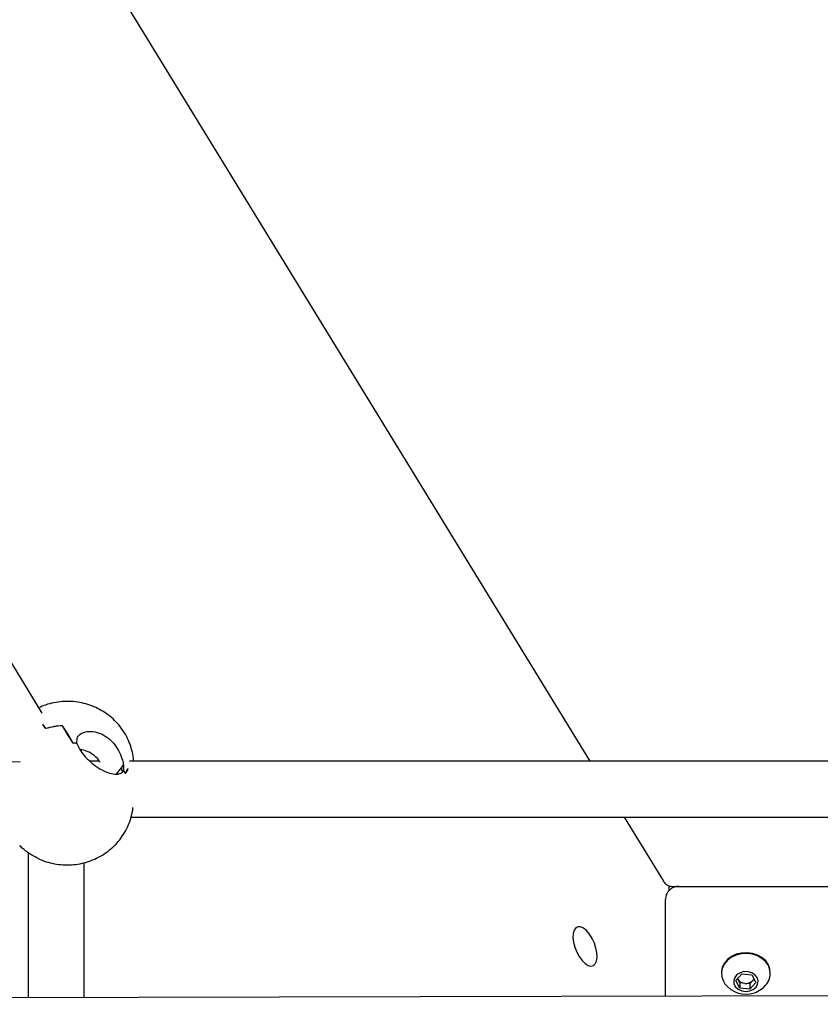
# Model space of a CAD drawing. Units: millimetres. Extents: x -1037 to 11407, y -3395 to 13904.
# Drawn here: x 5799 to 6028, y 11455 to 11737 of the extents above; entities that cross this region are included whole.
import ezdxf

# ---------------------------------------------------------------- set-up
doc = ezdxf.new("R2010")
doc.units = ezdxf.units.MM
doc.header["$LTSCALE"] = 50
doc.header["$PDSIZE"] = -1
doc.layers.add('размер', color=92, linetype='Continuous', lineweight=15)
doc.dimstyles.new('Размер М1.1', dxfattribs={"dimtxt": 300, "dimasz": 200, "dimexe": 1, "dimexo": 1, "dimgap": 50, "dimtad": 1, "dimdec": 0, "dimzin": 0, "dimtxsty": 'Standard', "dimcen": 2.5, "dimazin": 0, "dimtfac": 1, "dimtmove": 0, "dimatfit": 3, "dimfxl": 1, "dimtzin": 0, "dimarcsym": 0})

# ---------------------------------------------------------------- blocks, each defined once
blk = doc.blocks.new('_D')
at = {"layer": 'Defpoints', "color": 0, "transparency": 16777216}
for p in [(3349.8, 13903.86), (1178.18, 9986.2), (9485.62, 9986.2)]:
    blk.add_point(p, dxfattribs=at)
at = {"layer": 'размер', "color": 0, "lineweight": -2, "transparency": 16777216}
for p, q in [((3348.8, 13903.86), (1177.18, 13903.86)), ((1178.18, 13703.86), (1178.18, 10186.2)), ((9484.62, 9986.2), (1177.18, 9986.2))]:
    blk.add_line(p, q, dxfattribs=at)
at = {"layer": 'размер', "color": 0, "transparency": 16777216}
for points in [[(1144.85, 13703.86), (1211.52, 13703.86), (1178.18, 13903.86)], [(1144.85, 10186.2), (1211.52, 10186.2), (1178.18, 9986.2)]]:
    blk.add_solid(points, dxfattribs=at)
at = {"layer": 'размер', "color": 0, "transparency": 16777216, "insert": (928.18, 11945.03), "char_height": 200, "attachment_point": 2, "rotation": 90}
blk.add_mtext('3900', dxfattribs=at)
blk = doc.blocks.new('*D20')
at = {"layer": 'Defpoints', "color": 0, "transparency": 16777216}
for p in [(1784.07, 12504.75), (5721.77, 12504.75), (6064.91, 9986.2)]:
    blk.add_point(p, dxfattribs=at)
at = {"layer": 'размер', "color": 0, "lineweight": -2, "transparency": 16777216}
for p, q in [((5720.77, 12504.75), (1783.07, 12504.75)), ((1784.07, 10186.2), (1784.07, 12304.75)), ((6063.91, 9986.2), (1783.07, 9986.2))]:
    blk.add_line(p, q, dxfattribs=at)
at = {"layer": 'размер', "color": 0, "transparency": 16777216}
for points in [[(1750.74, 12304.75), (1817.41, 12304.75), (1784.07, 12504.75)], [(1750.74, 10186.2), (1817.41, 10186.2), (1784.07, 9986.2)]]:
    blk.add_solid(points, dxfattribs=at)
at = {"layer": 'размер', "color": 0, "transparency": 16777216, "insert": (1634.07, 11245.47), "char_height": 200, "attachment_point": 5, "rotation": 90}
blk.add_mtext('2500', dxfattribs=at)

msp = doc.modelspace()

# ---------------------------------------------------------------- linework, layer by layer
at = {"color": 7, "linetype": 'Continuous', "lineweight": 25}
for p, q in [((5811.22, 11771.16), (5962.33, 11524.39)), ((5805.55, 11538.14), (5793.18, 11558.35)), ((5811.3, 11534.58), (5811.35, 11534.56)), ((5811.35, 11534.56), (5811.37, 11534.58)), ((5815.47, 11529.47), (5815.49, 11530.96)), ((5815.48, 11529.47), (5815.47, 11529.49)), ((5799.23, 11524.22), (5722.88, 11522.54)), ((5821.85, 11524.39), (5819.16, 11524.39)), ((5826.89, 11520.78), (5828.8, 11523.29)), ((5828.48, 11521.42), (5828.23, 11522.53)), ((5828.8, 11523.29), (5828.78, 11521.8)), ((6299.52, 11524.39), (5830.5, 11524.39)), ((5828.78, 11521.82), (5828.78, 11521.81)), ((5829.3, 11520.94), (5829.33, 11520.98)), ((5830.98, 11508.39), (6299.07, 11508.39)), ((5972.13, 11508.39), (5983.39, 11490)), ((5801.52, 11498.2), (5801.52, 11456.61)), ((5817.52, 11456.65), (5817.52, 11495.34)), ((5985.06, 11488.29), (5985.06, 11488.71)), ((5985.09, 11487.42), (5985.09, 11488.33)), ((5986.05, 11488.51), (6143.97, 11488.51)), ((5984.01, 11484.21), (5984.01, 11484.78)), ((5984.01, 11457.06), (5984.01, 11484.21)), ((6000.01, 11463.83), (6000.01, 11463.62)), ((6004.15, 11461.58), (6005.88, 11463.46)), ((6005.88, 11463.46), (6008.75, 11463.18)), ((6008.75, 11463.18), (6009.88, 11461.01)), ((6014.01, 11463.62), (6014.01, 11463.83)), ((6005.27, 11459.41), (6004.15, 11461.58)), ((6004.71, 11462), (6004.64, 11462.12)), ((6004.65, 11462.13), (6004.71, 11462)), ((6005.27, 11460.91), (6004.71, 11462)), ((6005.27, 11460.91), (6005.27, 11459.41)), ((6006.7, 11460.77), (6005.27, 11460.91)), ((6008.14, 11460.63), (6006.7, 11460.77)), ((6009.01, 11461.57), (6008.14, 11460.63)), ((6009.88, 11461.01), (6008.14, 11459.12)), ((6008.14, 11460.63), (6008.14, 11459.12)), ((6009.38, 11461.97), (6009.01, 11461.57)), ((6467.18, 11458.25), (5660.28, 11456.27)), ((6008.14, 11459.12), (6005.27, 11459.41))]:
    msp.add_line(p, q, dxfattribs=at)
at = {"color": 7, "linetype": 'Continuous', "lineweight": 25, "flags": 128}
for points in [[(5960.97, 11466.45), (5961.83, 11465.9), (5962.64, 11465.7), (5963.34, 11465.84), (5963.89, 11466.34), (5964.26, 11467.15), (5964.43, 11468.22), (5964.37, 11469.49), (5964.1, 11470.88), (5963.64, 11472.3), (5963, 11473.65), (5962.24, 11474.87), (5961.4, 11475.86), (5960.53, 11476.57), (5959.69, 11476.95), (5958.93, 11476.98), (5958.3, 11476.65), (5957.83, 11476), (5957.57, 11475.05), (5957.51, 11473.87), (5957.67, 11472.53), (5958.04, 11471.12), (5958.6, 11469.72), (5959.3, 11468.42), (5960.11, 11467.31), (5960.97, 11466.45)], [(6013.46, 11466.07), (6012.69, 11467.18), (6011.63, 11468.13), (6010.35, 11468.86), (6008.89, 11469.34), (6007.35, 11469.54), (6005.78, 11469.46), (6004.28, 11469.1), (6002.91, 11468.47), (6001.75, 11467.61), (6000.86, 11466.56), (6000.27, 11465.37), (6000.02, 11464.11), (6000.01, 11463.83)], [(6013.46, 11465.85), (6012.69, 11466.96), (6011.63, 11467.91), (6010.35, 11468.64), (6008.89, 11469.12), (6007.35, 11469.32), (6005.78, 11469.24), (6004.28, 11468.88), (6002.91, 11468.25), (6001.75, 11467.39), (6000.86, 11466.34), (6000.27, 11465.15), (6000.02, 11463.89), (6000.12, 11462.61), (6000.57, 11461.38), (6001.02, 11460.66)], [(6014.01, 11463.83), (6013.9, 11464.84), (6013.46, 11466.07)], [(6010.23, 11462.41), (6009.61, 11463.2), (6008.71, 11463.79), (6007.63, 11464.11), (6006.48, 11464.12), (6005.38, 11463.82), (6004.47, 11463.26), (6003.82, 11462.47), (6003.53, 11461.57), (6003.61, 11460.63), (6004.06, 11459.76), (6004.83, 11459.06), (6005.83, 11458.6), (6006.97, 11458.44), (6008.11, 11458.58), (6009.13, 11459.02), (6009.92, 11459.7), (6010.39, 11460.56), (6010.5, 11461.5), (6010.23, 11462.41)]]:
    msp.add_lwpolyline(points, dxfattribs=at)
at = {"color": 7, "linetype": 'Continuous', "lineweight": 25}
for centre, radius, start, end in [((5812.59, 11513.14), 21.48, 93.4311, 106.5698), ((5812.59, 11513.13), 21.49, 93.2696, 106.404), ((5812.57, 11507.9), 21.77, 82.3261, 85.1929), ((5815.57, 11512.4), 16.21, 31.9461, 35.4354), ((6009.14, 11463.61), 4.86, 322.568, 27.417), ((6007.01, 11465.09), 7.45, 216.5186, 289.0917), ((6006.86, 11463.26), 2.49, 210.3291, 266.414), ((6007.04, 11463.52), 2.77, 263.0354, 315.1481), ((6007.58, 11462.9), 1.95, 316.9526, 334.0718), ((6007.01, 11465.09), 7.45, 289.0917, 323.4814)]:
    msp.add_arc(centre, radius, start, end, dxfattribs=at)
for centre, major_axis, ratio, start_param, end_param in [((5813, 11540.1), (-17.25, 23.62), 0.309168, 1.568375, 1.615023), ((5812.08, 11472.95), (-13.12, 67.53), 0.19008, 5.794506, 5.839924), ((5813.31, 11563.27), (-13.89, 44.06), 0.280114, 2.188655, 2.348014), ((5812.4, 11496.12), (-12.75, 47.21), 0.286541, 5.420068, 5.583014), ((5812.62, 11512.64), (18.97, 1.35), 0.893953, 1.356629, 1.420889), ((5812.4, 11496.12), (19.37, 30.31), 0.044829, 5.701872, 5.789886), ((5831.16, 11538.03), (69.88, 95.64), 0.065016, 4.585421, 4.589779), ((5812.62, 11512.64), (18.97, 1.35), 0.893953, 0.426402, 0.490661), ((5813.31, 11563.27), (-13.89, 44.06), 0.280114, 3.342501, 3.429047)]:
    msp.add_ellipse(centre, major_axis=major_axis, ratio=ratio, start_param=start_param, end_param=end_param, dxfattribs=at)
for points, knots in [([(5831.68, 11524.39), (5831.67, 11524.67), (5831.63, 11525.74), (5831.23, 11527.57), (5830.51, 11529.82), (5829.48, 11531.94), (5828.2, 11533.92), (5826.68, 11535.72), (5824.93, 11537.32), (5822.99, 11538.7), (5820.87, 11539.83), (5818.62, 11540.69), (5816.25, 11541.27), (5813.81, 11541.56), (5811.34, 11541.54), (5808.87, 11541.2), (5806.59, 11540.61), (5805.2, 11540), (5804.58, 11539.72)], [0, 0, 0, 0, 0.022957, 0.088012, 0.15274, 0.217258, 0.281692, 0.346173, 0.410832, 0.475789, 0.54115, 0.606995, 0.673378, 0.740321, 0.807813, 0.875803, 0.944191, 1, 1, 1, 1]), ([(5815.49, 11530.96), (5815.72, 11531.36), (5816.16, 11532.15), (5817.85, 11532.9), (5820.02, 11533.05), (5822.42, 11532.38), (5824.61, 11530.97), (5826.39, 11529.07), (5827.74, 11526.86), (5828.55, 11524.77), (5828.73, 11523.73), (5828.8, 11523.29)], [0, 0, 0, 0, 0.113114, 0.225935, 0.345326, 0.464275, 0.574543, 0.681351, 0.793536, 0.913398, 1, 1, 1, 1]), ([(5815.48, 11529.47), (5815.67, 11528.97), (5816.05, 11527.97), (5817.43, 11526.07), (5819.27, 11524.18), (5821.46, 11522.52), (5823.76, 11521.31), (5825.9, 11520.69), (5827.61, 11520.68), (5828.53, 11521.14), (5828.72, 11521.63), (5828.78, 11521.81)], [0, 0, 0, 0, 0.116688, 0.23338, 0.350265, 0.4676, 0.584887, 0.70206, 0.819427, 0.93662, 1, 1, 1, 1]), ([(5822.08, 11524.11), (5822.07, 11524.13), (5821.65, 11524.85), (5820.49, 11526.1), (5818.52, 11527.29), (5817.04, 11527.72), (5816.37, 11527.68), (5816.34, 11527.68)], [0, 0, 0, 0, 0.009876, 0.343148, 0.677536, 0.98724, 1, 1, 1, 1]), ([(5827.91, 11502.15), (5828.34, 11502.77), (5829.25, 11504.06), (5830.31, 11506.22), (5831.07, 11508.54), (5831.46, 11510.21), (5831.51, 11511.1), (5831.51, 11511.18)], [0, 0, 0, 0, 0.231061, 0.480884, 0.728985, 0.975021, 1, 1, 1, 1]), ([(5804.29, 11496.61), (5804.09, 11496.69), (5803.17, 11497.07), (5801.43, 11498.23), (5799.8, 11499.43), (5799.17, 11500.15), (5799.08, 11500.26)], [0, 0, 0, 0, 0.113542, 0.522089, 0.930236, 1, 1, 1, 1]), ([(5804.28, 11496.58), (5804.32, 11496.55), (5805.07, 11496.14), (5806.65, 11495.59), (5809, 11494.97), (5811.44, 11494.67), (5813.92, 11494.67), (5816.39, 11494.99), (5818.81, 11495.63), (5821.14, 11496.57), (5823.34, 11497.81), (5825.34, 11499.33), (5826.85, 11500.82), (5827.64, 11501.81), (5827.91, 11502.15)], [0, 0, 0, 0, 0.0059774, 0.0976744, 0.1901175, 0.2833396, 0.3773281, 0.4720192, 0.5672713, 0.6629201, 0.758757, 0.854547, 0.9500558, 1, 1, 1, 1]), ([(5983.38, 11490.05), (5983.52, 11489.85), (5983.81, 11489.38), (5984.54, 11488.85), (5985.35, 11488.54), (5985.87, 11488.53), (5986.07, 11488.53)], [0, 0, 0, 0, 0.224513, 0.512205, 0.814112, 1, 1, 1, 1]), ([(5987.84, 11488.49), (5987.71, 11488.5), (5987.27, 11488.53), (5986.48, 11488.36), (5985.58, 11487.92), (5984.81, 11487.24), (5984.3, 11486.38), (5984.04, 11485.53), (5984.02, 11485), (5984.01, 11484.78)], [0, 0, 0, 0, 0.070606, 0.236654, 0.401105, 0.565954, 0.733489, 0.888043, 1, 1, 1, 1])]:
    msp.add_open_spline(points, degree=3, knots=knots, dxfattribs=at)

# ---------------------------------------------------------------- dimensions: what is measured, and where the dimension line sits
at = {"layer": 'размер'}
for base, p1, p2, text, picture, middle in [((1178.18, 9986.2), (3349.8, 13903.86), (9485.62, 9986.2), '3900', '_D', (1178.18, 11945.03)), ((1784.07, 12504.75), (6064.91, 9986.2), (5721.77, 12504.75), '2500', '*D20', (1784.07, 11245.47))]:
    dim = msp.add_linear_dim(base=base, p1=p1, p2=p2, angle=90, text=text, dimstyle='Размер М1.1', override={"dimtxt": 200}, dxfattribs=at)
    dim.commit()
    dim.dimension.update_dxf_attribs({"geometry": picture, "text_midpoint": middle, "dimtype": 160})

doc.saveas('drawing.dxf')
